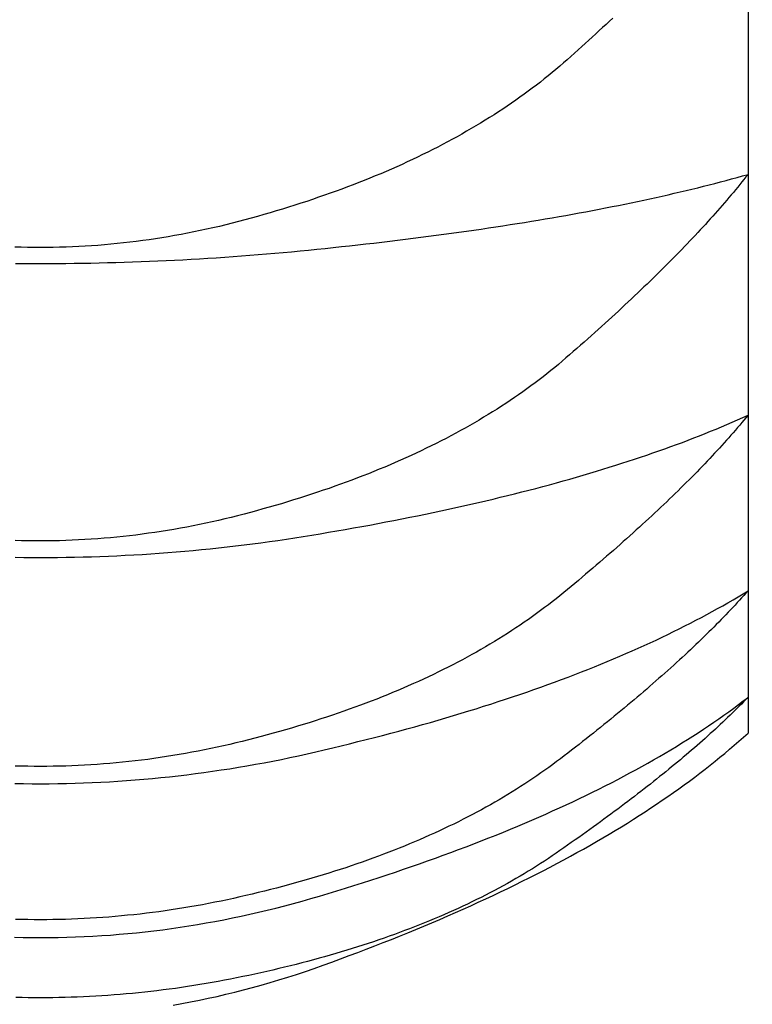
# Model space of a CAD drawing. Extents: x -1008 to 9424, y 1514 to 4285.
# Drawn here: x 2638 to 2639, y 2418 to 2420 of the extents above; entities that cross this region are included whole.
import ezdxf

# ---------------------------------------------------------------- set-up
doc = ezdxf.new("R2010")
doc.units = 0
doc.header["$LTSCALE"] = 127
doc.linetypes.add('ISO-10______', pattern=[0.37, 0.24, -0.06, 0.01, -0.06])
doc.layers.get('0').update_dxf_attribs({"linetype": 'CONTINUOUS'})
doc.layers.add('1_10___', color=7, linetype='CONTINUOUS')
doc.layers.add('1_10______-1', color=7, linetype='CONTINUOUS')

# ---------------------------------------------------------------- blocks, each defined once
blk = doc.blocks.new('___________')
at = {"color": 7, "linetype": 'CONTINUOUS'}
for p, q in [((400.3746, -131.5076), (400.3746, -132.0406)), ((400.3746, -132.0406), (400.3746, -132.4664)), ((400.3746, -132.4664), (400.3746, -132.7765)), ((400.3746, -132.7765), (400.3746, -132.965)), ((400.3746, -132.965), (400.3746, -133.0283))]:
    blk.add_line(p, q, dxfattribs=at)
at = {"color": 7, "linetype": 'CONTINUOUS', "flags": 128}
for points in [[(400.1356, -131.7644), (400.1297, -131.7699), (400.1237, -131.7755), (400.1177, -131.781), (400.1117, -131.7866), (400.1056, -131.7923), (400.0994, -131.7979), (400.0932, -131.8036), (400.087, -131.8092), (400.0807, -131.8149), (400.0743, -131.8207), (400.068, -131.8264), (400.0615, -131.8322), (400.055, -131.8379), (400.0485, -131.8437), (400.0419, -131.8494), (400.0352, -131.8551), (400.0284, -131.8607), (400.0216, -131.8663), (400.0147, -131.8719), (400.0077, -131.8774), (400.0006, -131.8829), (399.9935, -131.8883), (399.9863, -131.8937), (399.979, -131.899), (399.9716, -131.9043), (399.9642, -131.9096), (399.9567, -131.9148), (399.9491, -131.9199), (399.9414, -131.9251), (399.9337, -131.9301), (399.9259, -131.9352), (399.918, -131.9402), (399.91, -131.9451), (399.902, -131.9501), (399.8939, -131.9549), (399.8857, -131.9597), (399.8774, -131.9645), (399.8691, -131.9693), (399.8607, -131.974), (399.8522, -131.9786), (399.8436, -131.9832), (399.835, -131.9878), (399.8263, -131.9924), (399.8175, -131.9968), (399.8087, -132.0013), (399.7997, -132.0057), (399.7907, -132.01), (399.7816, -132.0144), (399.7725, -132.0186), (399.7632, -132.0229), (399.7539, -132.0271), (399.7445, -132.0312), (399.7351, -132.0353), (399.7256, -132.0394), (399.7159, -132.0434), (399.7063, -132.0474), (399.6965, -132.0513), (399.6867, -132.0552), (399.6768, -132.059), (399.6668, -132.0628), (399.6567, -132.0666), (399.6466, -132.0703), (399.6364, -132.074), (399.6261, -132.0776), (399.6157, -132.0812), (399.6053, -132.0848), (399.5948, -132.0883), (399.5842, -132.0917), (399.5736, -132.0952), (399.5628, -132.0985), (399.552, -132.1019), (399.5411, -132.1052), (399.5302, -132.1084), (399.5192, -132.1116), (399.5081, -132.1148), (399.4969, -132.1179), (399.4856, -132.121), (399.4743, -132.124), (399.463, -132.1269), (399.4517, -132.1297), (399.4405, -132.1325), (399.4292, -132.1351), (399.4179, -132.1376), (399.4066, -132.1401), (399.3953, -132.1424), (399.384, -132.1447), (399.3727, -132.1468), (399.3614, -132.1489), (399.3501, -132.1508), (399.3388, -132.1527), (399.3275, -132.1545), (399.3162, -132.1561), (399.305, -132.1577), (399.2937, -132.1592), (399.2824, -132.1606), (399.2711, -132.1619), (399.2598, -132.1631), (399.2485, -132.1642), (399.2372, -132.1652), (399.2259, -132.1661), (399.2146, -132.1669), (399.2033, -132.1676), (399.192, -132.1682), (399.1808, -132.1688), (399.1695, -132.1692), (399.1582, -132.1695), (399.1469, -132.1698), (399.1356, -132.1699), (399.1243, -132.17), (399.113, -132.1699), (399.1017, -132.1698), (399.0904, -132.1695), (399.0792, -132.1692)], [(400.3746, -132.0406), (400.371, -132.0451), (400.3674, -132.0496), (400.3638, -132.0541), (400.3601, -132.0587), (400.3564, -132.0632), (400.3526, -132.0678), (400.3488, -132.0724), (400.3449, -132.077), (400.341, -132.0816), (400.3371, -132.0863), (400.333, -132.0909), (400.329, -132.0956), (400.3249, -132.1003), (400.3207, -132.1051), (400.3165, -132.1098), (400.3123, -132.1146), (400.308, -132.1193), (400.3037, -132.1241), (400.2993, -132.129), (400.2948, -132.1338), (400.2903, -132.1387), (400.2858, -132.1435), (400.2812, -132.1484), (400.2766, -132.1533), (400.2719, -132.1583), (400.2672, -132.1632), (400.2625, -132.1682), (400.2576, -132.1732), (400.2528, -132.1782), (400.2479, -132.1832), (400.2429, -132.1882), (400.2379, -132.1933), (400.2329, -132.1984), (400.2278, -132.2035), (400.2226, -132.2086), (400.2174, -132.2137), (400.2122, -132.2189), (400.2069, -132.2241), (400.2016, -132.2293), (400.1962, -132.2345), (400.1908, -132.2397), (400.1853, -132.2449), (400.1798, -132.2502), (400.1742, -132.2555), (400.1686, -132.2608), (400.1629, -132.2661), (400.1572, -132.2715), (400.1515, -132.2768), (400.1457, -132.2822), (400.1398, -132.2876), (400.1339, -132.293), (400.128, -132.2985), (400.122, -132.3039), (400.1159, -132.3094), (400.1098, -132.3149), (400.1037, -132.3204), (400.0975, -132.3259), (400.0913, -132.3315), (400.085, -132.337), (400.0787, -132.3426), (400.0723, -132.3482), (400.0659, -132.3538), (400.0594, -132.3595), (400.0529, -132.3651), (400.0463, -132.3708), (400.0397, -132.3764), (400.033, -132.382), (400.0262, -132.3875), (400.0193, -132.393), (400.0124, -132.3984), (400.0053, -132.4038), (399.9983, -132.4091), (399.9911, -132.4144), (399.9839, -132.4197), (399.9766, -132.4249), (399.9692, -132.4301), (399.9617, -132.4353), (399.9542, -132.4403), (399.9466, -132.4454), (399.9389, -132.4504), (399.9312, -132.4554), (399.9233, -132.4603), (399.9154, -132.4652), (399.9075, -132.47), (399.8994, -132.4748), (399.8913, -132.4796), (399.8831, -132.4843), (399.8748, -132.489), (399.8665, -132.4936), (399.8581, -132.4982), (399.8496, -132.5028), (399.841, -132.5073), (399.8324, -132.5117), (399.8237, -132.5161), (399.8149, -132.5205), (399.8061, -132.5248), (399.7972, -132.5291), (399.7882, -132.5334), (399.7791, -132.5376), (399.7699, -132.5418), (399.7607, -132.5459), (399.7514, -132.55), (399.7421, -132.554), (399.7326, -132.558), (399.7231, -132.5619), (399.7135, -132.5659), (399.7038, -132.5697), (399.6941, -132.5735), (399.6843, -132.5773), (399.6744, -132.5811), (399.6645, -132.5848), (399.6544, -132.5884), (399.6443, -132.592), (399.6342, -132.5956), (399.6239, -132.5991), (399.6136, -132.6026), (399.6032, -132.6061), (399.5927, -132.6095), (399.5822, -132.6128), (399.5716, -132.6161), (399.5609, -132.6194), (399.5501, -132.6227), (399.5393, -132.6258), (399.5284, -132.629), (399.5174, -132.6321), (399.5063, -132.6352), (399.4952, -132.6382), (399.484, -132.6412), (399.4727, -132.6441), (399.4615, -132.6469), (399.4503, -132.6496), (399.439, -132.6522), (399.4278, -132.6548), (399.4165, -132.6572), (399.4053, -132.6596), (399.3941, -132.6619), (399.3828, -132.664), (399.3716, -132.6661), (399.3603, -132.6681), (399.3491, -132.67), (399.3379, -132.6718), (399.3266, -132.6735), (399.3154, -132.6751), (399.3041, -132.6766), (399.2929, -132.6781), (399.2817, -132.6794), (399.2704, -132.6807), (399.2592, -132.6818), (399.2479, -132.6829), (399.2367, -132.6839), (399.2255, -132.6847), (399.2142, -132.6855), (399.203, -132.6862), (399.1917, -132.6868), (399.1805, -132.6873), (399.1693, -132.6877), (399.158, -132.6881), (399.1468, -132.6883), (399.1356, -132.6884), (399.1243, -132.6885), (399.1131, -132.6884), (399.1018, -132.6883), (399.0906, -132.6881), (399.0794, -132.6877)], [(399.0802, -132.1979), (399.095, -132.198), (399.1098, -132.1981), (399.1246, -132.1981), (399.1394, -132.1981), (399.1541, -132.198), (399.1689, -132.1979), (399.1837, -132.1977), (399.1985, -132.1975), (399.2133, -132.1973), (399.2281, -132.197), (399.2429, -132.1966), (399.2577, -132.1962), (399.2724, -132.1958), (399.2872, -132.1953), (399.302, -132.1948), (399.3168, -132.1942), (399.3316, -132.1936), (399.3464, -132.1929), (399.3612, -132.1922), (399.376, -132.1914), (399.3907, -132.1906), (399.4055, -132.1898), (399.4203, -132.1889), (399.4351, -132.1879), (399.4499, -132.1869), (399.4647, -132.1859), (399.4795, -132.1848), (399.4943, -132.1837), (399.509, -132.1825), (399.5238, -132.1813), (399.5386, -132.18), (399.5534, -132.1787), (399.5682, -132.1773), (399.583, -132.1759), (399.5978, -132.1744), (399.6125, -132.173), (399.6272, -132.1714), (399.6418, -132.1699), (399.6563, -132.1684), (399.6707, -132.1668), (399.685, -132.1652), (399.6992, -132.1636), (399.7134, -132.162), (399.7275, -132.1603), (399.7415, -132.1587), (399.7554, -132.157), (399.7693, -132.1553), (399.783, -132.1536), (399.7967, -132.1518), (399.8103, -132.1501), (399.8238, -132.1483), (399.8372, -132.1465), (399.8505, -132.1447), (399.8638, -132.1429), (399.877, -132.141), (399.89, -132.1391), (399.903, -132.1373), (399.916, -132.1353), (399.9288, -132.1334), (399.9416, -132.1315), (399.9542, -132.1295), (399.9668, -132.1275), (399.9794, -132.1255), (399.9918, -132.1235), (400.0041, -132.1214), (400.0164, -132.1194), (400.0286, -132.1173), (400.0407, -132.1152), (400.0527, -132.1131), (400.0646, -132.1109), (400.0765, -132.1088), (400.0882, -132.1066), (400.0999, -132.1044), (400.1115, -132.1022), (400.123, -132.1), (400.1344, -132.0977), (400.1458, -132.0954), (400.1571, -132.0931), (400.1682, -132.0908), (400.1794, -132.0885), (400.1904, -132.0862), (400.2013, -132.0838), (400.2122, -132.0814), (400.2229, -132.079), (400.2336, -132.0766), (400.2442, -132.0741), (400.2547, -132.0717), (400.2652, -132.0692), (400.2755, -132.0667), (400.2858, -132.0642), (400.296, -132.0616), (400.3061, -132.0591), (400.3161, -132.0565), (400.3261, -132.0539), (400.3359, -132.0513), (400.3457, -132.0486), (400.3554, -132.046), (400.365, -132.0433), (400.3746, -132.0406), (400.3746, -132.0406)], [(400.3746, -132.4664), (400.371, -132.4707), (400.3673, -132.4751), (400.3636, -132.4795), (400.3599, -132.4839), (400.3561, -132.4883), (400.3523, -132.4928), (400.3484, -132.4972), (400.3445, -132.5017), (400.3405, -132.5062), (400.3365, -132.5107), (400.3324, -132.5152), (400.3283, -132.5198), (400.3241, -132.5243), (400.3199, -132.5289), (400.3156, -132.5335), (400.3113, -132.5381), (400.307, -132.5428), (400.3026, -132.5474), (400.2981, -132.5521), (400.2936, -132.5568), (400.2891, -132.5615), (400.2845, -132.5662), (400.2798, -132.5709), (400.2752, -132.5757), (400.2704, -132.5804), (400.2656, -132.5852), (400.2608, -132.59), (400.2559, -132.5948), (400.251, -132.5997), (400.246, -132.6045), (400.241, -132.6094), (400.236, -132.6143), (400.2309, -132.6192), (400.2257, -132.6241), (400.2205, -132.6291), (400.2152, -132.634), (400.2099, -132.639), (400.2046, -132.644), (400.1992, -132.649), (400.1937, -132.654), (400.1883, -132.6591), (400.1827, -132.6641), (400.1771, -132.6692), (400.1715, -132.6743), (400.1658, -132.6794), (400.1601, -132.6846), (400.1543, -132.6897), (400.1485, -132.6949), (400.1426, -132.7), (400.1367, -132.7052), (400.1307, -132.7105), (400.1247, -132.7157), (400.1187, -132.7209), (400.1126, -132.7262), (400.1064, -132.7315), (400.1002, -132.7368), (400.094, -132.7421), (400.0877, -132.7475), (400.0813, -132.7528), (400.0749, -132.7582), (400.0685, -132.7636), (400.062, -132.769), (400.0555, -132.7744), (400.0489, -132.7798), (400.0423, -132.7853), (400.0356, -132.7906), (400.0288, -132.796), (400.0219, -132.8013), (400.015, -132.8065), (400.008, -132.8118), (400.0009, -132.8169), (399.9938, -132.8221), (399.9866, -132.8272), (399.9793, -132.8322), (399.972, -132.8372), (399.9646, -132.8422), (399.9571, -132.8471), (399.9495, -132.852), (399.9419, -132.8568), (399.9342, -132.8616), (399.9264, -132.8664), (399.9185, -132.8711), (399.9106, -132.8758), (399.9026, -132.8804), (399.8946, -132.885), (399.8865, -132.8895), (399.8783, -132.894), (399.87, -132.8985), (399.8616, -132.9029), (399.8532, -132.9073), (399.8447, -132.9117), (399.8362, -132.9159), (399.8276, -132.9202), (399.8189, -132.9244), (399.8101, -132.9286), (399.8013, -132.9327), (399.7924, -132.9368), (399.7834, -132.9408), (399.7743, -132.9449), (399.7652, -132.9488), (399.756, -132.9527), (399.7467, -132.9566), (399.7374, -132.9604), (399.728, -132.9642), (399.7185, -132.968), (399.709, -132.9717), (399.6993, -132.9754), (399.6897, -132.979), (399.6799, -132.9826), (399.6701, -132.9861), (399.6602, -132.9896), (399.6502, -132.9931), (399.6401, -132.9965), (399.63, -132.9999), (399.6198, -133.0032), (399.6096, -133.0065), (399.5993, -133.0098), (399.5888, -133.013), (399.5784, -133.0161), (399.5678, -133.0193), (399.5572, -133.0224), (399.5465, -133.0254), (399.5358, -133.0284), (399.525, -133.0313), (399.5141, -133.0343), (399.5031, -133.0371), (399.4921, -133.04), (399.4809, -133.0428), (399.4698, -133.0455), (399.4587, -133.0481), (399.4475, -133.0507), (399.4364, -133.0531), (399.4252, -133.0555), (399.4141, -133.0578), (399.4029, -133.06), (399.3918, -133.0621), (399.3806, -133.0642), (399.3695, -133.0661), (399.3583, -133.068), (399.3472, -133.0698), (399.3361, -133.0715), (399.3249, -133.0731), (399.3138, -133.0746), (399.3026, -133.076), (399.2915, -133.0773), (399.2803, -133.0786), (399.2692, -133.0798), (399.2581, -133.0808), (399.2469, -133.0818), (399.2358, -133.0828), (399.2246, -133.0836), (399.2135, -133.0843), (399.2023, -133.085), (399.1912, -133.0855), (399.18, -133.086), (399.1689, -133.0864), (399.1578, -133.0867), (399.1466, -133.0869), (399.1355, -133.087), (399.1243, -133.0871), (399.1132, -133.087), (399.102, -133.0869), (399.0909, -133.0867), (399.0798, -133.0864)], [(399.0797, -132.7175), (399.0947, -132.7177), (399.1096, -132.7178), (399.1246, -132.7178), (399.1396, -132.7178), (399.1545, -132.7177), (399.1695, -132.7175), (399.1845, -132.7172), (399.1995, -132.7169), (399.2144, -132.7165), (399.2294, -132.716), (399.2444, -132.7154), (399.2594, -132.7147), (399.2743, -132.714), (399.2893, -132.7132), (399.3043, -132.7123), (399.3193, -132.7113), (399.3342, -132.7103), (399.3492, -132.7092), (399.3642, -132.708), (399.3792, -132.7067), (399.3941, -132.7054), (399.4091, -132.7039), (399.4241, -132.7024), (399.4391, -132.7008), (399.454, -132.6992), (399.469, -132.6974), (399.484, -132.6956), (399.499, -132.6937), (399.5139, -132.6918), (399.5289, -132.6897), (399.5439, -132.6876), (399.5589, -132.6854), (399.5738, -132.6831), (399.5888, -132.6808), (399.6038, -132.6783), (399.6187, -132.6758), (399.6336, -132.6733), (399.6483, -132.6708), (399.663, -132.6682), (399.6775, -132.6656), (399.692, -132.663), (399.7064, -132.6604), (399.7207, -132.6577), (399.7349, -132.655), (399.749, -132.6523), (399.763, -132.6495), (399.7769, -132.6468), (399.7907, -132.644), (399.8045, -132.6411), (399.8181, -132.6383), (399.8317, -132.6354), (399.8451, -132.6325), (399.8585, -132.6296), (399.8718, -132.6266), (399.885, -132.6236), (399.8981, -132.6206), (399.9111, -132.6176), (399.924, -132.6145), (399.9368, -132.6114), (399.9495, -132.6083), (399.9622, -132.6052), (399.9747, -132.602), (399.9872, -132.5988), (399.9995, -132.5956), (400.0118, -132.5923), (400.024, -132.5891), (400.0361, -132.5858), (400.0481, -132.5824), (400.06, -132.5791), (400.0718, -132.5757), (400.0835, -132.5723), (400.0952, -132.5689), (400.1067, -132.5654), (400.1181, -132.5619), (400.1295, -132.5584), (400.1408, -132.5549), (400.1519, -132.5513), (400.163, -132.5477), (400.174, -132.5441), (400.1849, -132.5405), (400.1957, -132.5368), (400.2064, -132.5331), (400.217, -132.5294), (400.2276, -132.5257), (400.238, -132.5219), (400.2484, -132.5181), (400.2586, -132.5143), (400.2688, -132.5104), (400.2789, -132.5065), (400.2888, -132.5026), (400.2987, -132.4987), (400.3085, -132.4948), (400.3182, -132.4908), (400.3279, -132.4868), (400.3374, -132.4827), (400.3468, -132.4787), (400.3562, -132.4746), (400.3654, -132.4705), (400.3746, -132.4664), (400.3746, -132.4664)], [(400.3746, -132.7765), (400.3709, -132.7807), (400.3671, -132.7849), (400.3634, -132.7891), (400.3595, -132.7933), (400.3556, -132.7975), (400.3517, -132.8018), (400.3478, -132.806), (400.3437, -132.8103), (400.3397, -132.8146), (400.3356, -132.8189), (400.3314, -132.8232), (400.3272, -132.8276), (400.3229, -132.8319), (400.3186, -132.8363), (400.3143, -132.8407), (400.3099, -132.8451), (400.3054, -132.8495), (400.3009, -132.8539), (400.2964, -132.8583), (400.2918, -132.8628), (400.2872, -132.8673), (400.2825, -132.8717), (400.2778, -132.8762), (400.273, -132.8808), (400.2682, -132.8853), (400.2633, -132.8898), (400.2584, -132.8944), (400.2534, -132.899), (400.2484, -132.9036), (400.2433, -132.9082), (400.2382, -132.9128), (400.2331, -132.9174), (400.2279, -132.9221), (400.2226, -132.9267), (400.2173, -132.9314), (400.212, -132.9361), (400.2066, -132.9408), (400.2011, -132.9455), (400.1956, -132.9503), (400.1901, -132.955), (400.1845, -132.9598), (400.1789, -132.9646), (400.1732, -132.9694), (400.1675, -132.9742), (400.1617, -132.979), (400.1559, -132.9839), (400.15, -132.9887), (400.1441, -132.9936), (400.1382, -132.9985), (400.1322, -133.0034), (400.1261, -133.0083), (400.12, -133.0133), (400.1139, -133.0182), (400.1077, -133.0232), (400.1014, -133.0282), (400.0951, -133.0331), (400.0888, -133.0382), (400.0824, -133.0432), (400.076, -133.0482), (400.0695, -133.0533), (400.0629, -133.0583), (400.0564, -133.0634), (400.0497, -133.0685), (400.0431, -133.0736), (400.0363, -133.0787), (400.0296, -133.0838), (400.0227, -133.0888), (400.0158, -133.0938), (400.0088, -133.0987), (400.0017, -133.1036), (399.9946, -133.1085), (399.9874, -133.1133), (399.9801, -133.1181), (399.9728, -133.1228), (399.9654, -133.1275), (399.9579, -133.1322), (399.9503, -133.1368), (399.9427, -133.1413), (399.9351, -133.1459), (399.9273, -133.1504), (399.9195, -133.1548), (399.9116, -133.1592), (399.9037, -133.1636), (399.8957, -133.1679), (399.8876, -133.1722), (399.8795, -133.1764), (399.8713, -133.1806), (399.863, -133.1848), (399.8546, -133.1889), (399.8462, -133.193), (399.8377, -133.197), (399.8292, -133.201), (399.8206, -133.205), (399.8119, -133.2089), (399.8031, -133.2128), (399.7943, -133.2166), (399.7854, -133.2204), (399.7765, -133.2242), (399.7675, -133.2279), (399.7584, -133.2316), (399.7492, -133.2352), (399.74, -133.2388), (399.7307, -133.2423), (399.7214, -133.2458), (399.7119, -133.2493), (399.7024, -133.2527), (399.6929, -133.2561), (399.6833, -133.2595), (399.6736, -133.2628), (399.6638, -133.2661), (399.654, -133.2693), (399.6441, -133.2725), (399.6341, -133.2756), (399.6241, -133.2787), (399.614, -133.2818), (399.6038, -133.2848), (399.5936, -133.2878), (399.5833, -133.2907), (399.5729, -133.2936), (399.5625, -133.2965), (399.552, -133.2993), (399.5414, -133.3021), (399.5308, -133.3048), (399.5201, -133.3075), (399.5093, -133.3101), (399.4985, -133.3128), (399.4875, -133.3153), (399.4766, -133.3179), (399.4656, -133.3203), (399.4546, -133.3227), (399.4436, -133.325), (399.4325, -133.3273), (399.4215, -133.3294), (399.4105, -133.3315), (399.3995, -133.3335), (399.3885, -133.3354), (399.3775, -133.3373), (399.3665, -133.339), (399.3555, -133.3407), (399.3445, -133.3423), (399.3335, -133.3439), (399.3225, -133.3453), (399.3115, -133.3467), (399.3005, -133.348), (399.2894, -133.3492), (399.2784, -133.3503), (399.2674, -133.3514), (399.2564, -133.3524), (399.2454, -133.3533), (399.2344, -133.3541), (399.2234, -133.3549), (399.2124, -133.3555), (399.2014, -133.3561), (399.1904, -133.3566), (399.1794, -133.3571), (399.1684, -133.3574), (399.1574, -133.3577), (399.1464, -133.3579), (399.1354, -133.358), (399.1244, -133.358), (399.1133, -133.358), (399.1023, -133.3579), (399.0913, -133.3577), (399.0803, -133.3574)], [(399.0791, -133.1172), (399.0943, -133.1175), (399.1094, -133.1176), (399.1246, -133.1177), (399.1398, -133.1176), (399.155, -133.1175), (399.1702, -133.1172), (399.1854, -133.1168), (399.2006, -133.1163), (399.2158, -133.1157), (399.231, -133.115), (399.2462, -133.1142), (399.2613, -133.1132), (399.2765, -133.1122), (399.2917, -133.111), (399.3069, -133.1098), (399.3221, -133.1084), (399.3373, -133.1069), (399.3525, -133.1053), (399.3677, -133.1036), (399.3829, -133.1018), (399.3981, -133.0999), (399.4133, -133.0978), (399.4284, -133.0957), (399.4436, -133.0934), (399.4588, -133.0911), (399.474, -133.0886), (399.4892, -133.086), (399.5044, -133.0833), (399.5196, -133.0805), (399.5348, -133.0776), (399.55, -133.0746), (399.5652, -133.0714), (399.5804, -133.0682), (399.5955, -133.0648), (399.6107, -133.0613), (399.6259, -133.0578), (399.6409, -133.0542), (399.6559, -133.0506), (399.6707, -133.047), (399.6854, -133.0433), (399.7001, -133.0397), (399.7146, -133.036), (399.729, -133.0322), (399.7433, -133.0284), (399.7576, -133.0246), (399.7717, -133.0208), (399.7857, -133.017), (399.7996, -133.0131), (399.8134, -133.0092), (399.8272, -133.0052), (399.8408, -133.0012), (399.8543, -132.9972), (399.8677, -132.9932), (399.881, -132.9891), (399.8942, -132.9851), (399.9073, -132.9809), (399.9203, -132.9768), (399.9332, -132.9726), (399.946, -132.9684), (399.9587, -132.9642), (399.9713, -132.9599), (399.9838, -132.9556), (399.9962, -132.9513), (400.0085, -132.947), (400.0207, -132.9426), (400.0328, -132.9382), (400.0448, -132.9337), (400.0566, -132.9293), (400.0684, -132.9248), (400.0801, -132.9202), (400.0917, -132.9157), (400.1032, -132.9111), (400.1145, -132.9065), (400.1258, -132.9019), (400.137, -132.8972), (400.148, -132.8925), (400.159, -132.8878), (400.1699, -132.883), (400.1806, -132.8782), (400.1913, -132.8734), (400.2019, -132.8686), (400.2123, -132.8637), (400.2227, -132.8588), (400.2329, -132.8539), (400.2431, -132.8489), (400.2531, -132.844), (400.2631, -132.8389), (400.2729, -132.8339), (400.2827, -132.8288), (400.2923, -132.8237), (400.3019, -132.8186), (400.3113, -132.8134), (400.3207, -132.8082), (400.3299, -132.803), (400.339, -132.7978), (400.3481, -132.7925), (400.357, -132.7872), (400.3658, -132.7819), (400.3746, -132.7765), (400.3746, -132.7765)], [(400.3746, -132.965), (400.3707, -132.969), (400.3669, -132.9729), (400.363, -132.9768), (400.359, -132.9808), (400.355, -132.9848), (400.351, -132.9888), (400.3469, -132.9927), (400.3428, -132.9968), (400.3386, -133.0008), (400.3343, -133.0048), (400.3301, -133.0088), (400.3257, -133.0129), (400.3213, -133.017), (400.3169, -133.021), (400.3125, -133.0251), (400.3079, -133.0292), (400.3034, -133.0333), (400.2988, -133.0375), (400.2941, -133.0416), (400.2894, -133.0458), (400.2846, -133.0499), (400.2798, -133.0541), (400.275, -133.0583), (400.2701, -133.0625), (400.2651, -133.0667), (400.2602, -133.0709), (400.2551, -133.0752), (400.25, -133.0794), (400.2449, -133.0837), (400.2397, -133.0879), (400.2345, -133.0922), (400.2292, -133.0965), (400.2239, -133.1008), (400.2185, -133.1052), (400.2131, -133.1095), (400.2077, -133.1138), (400.2022, -133.1182), (400.1966, -133.1226), (400.191, -133.1269), (400.1853, -133.1313), (400.1796, -133.1357), (400.1739, -133.1402), (400.1681, -133.1446), (400.1623, -133.149), (400.1564, -133.1535), (400.1504, -133.158), (400.1445, -133.1624), (400.1384, -133.1669), (400.1324, -133.1714), (400.1262, -133.1759), (400.1201, -133.1805), (400.1139, -133.185), (400.1076, -133.1896), (400.1013, -133.1941), (400.0949, -133.1987), (400.0885, -133.2033), (400.0821, -133.2079), (400.0756, -133.2125), (400.069, -133.2171), (400.0624, -133.2218), (400.0558, -133.2264), (400.0491, -133.2311), (400.0423, -133.2357), (400.0356, -133.2404), (400.0287, -133.2451), (400.0218, -133.2497), (400.0149, -133.2543), (400.0078, -133.2589), (400.0007, -133.2634), (399.9936, -133.2679), (399.9864, -133.2723), (399.9791, -133.2767), (399.9718, -133.2811), (399.9644, -133.2854), (399.9569, -133.2897), (399.9494, -133.2939), (399.9418, -133.2981), (399.9341, -133.3023), (399.9264, -133.3064), (399.9186, -133.3105), (399.9108, -133.3145), (399.9028, -133.3186), (399.8949, -133.3225), (399.8868, -133.3265), (399.8787, -133.3304), (399.8706, -133.3342), (399.8624, -133.338), (399.8541, -133.3418), (399.8457, -133.3455), (399.8373, -133.3492), (399.8288, -133.3529), (399.8203, -133.3565), (399.8117, -133.3601), (399.803, -133.3636), (399.7943, -133.3671), (399.7855, -133.3706), (399.7767, -133.374), (399.7678, -133.3774), (399.7588, -133.3808), (399.7497, -133.3841), (399.7406, -133.3873), (399.7315, -133.3906), (399.7222, -133.3938), (399.7129, -133.3969), (399.7036, -133.4), (399.6942, -133.4031), (399.6847, -133.4061), (399.6751, -133.4091), (399.6655, -133.4121), (399.6559, -133.415), (399.6461, -133.4179), (399.6363, -133.4207), (399.6265, -133.4235), (399.6166, -133.4263), (399.6066, -133.429), (399.5965, -133.4317), (399.5864, -133.4343), (399.5762, -133.437), (399.566, -133.4395), (399.5557, -133.442), (399.5453, -133.4445), (399.5349, -133.447), (399.5244, -133.4494), (399.5139, -133.4518), (399.5033, -133.4541), (399.4926, -133.4564), (399.4818, -133.4587), (399.471, -133.4609), (399.4602, -133.463), (399.4494, -133.4651), (399.4385, -133.4672), (399.4277, -133.4691), (399.4169, -133.471), (399.406, -133.4728), (399.3952, -133.4746), (399.3844, -133.4763), (399.3735, -133.4779), (399.3627, -133.4794), (399.3519, -133.4809), (399.341, -133.4823), (399.3302, -133.4837), (399.3194, -133.4849), (399.3085, -133.4861), (399.2977, -133.4873), (399.2869, -133.4883), (399.276, -133.4893), (399.2652, -133.4902), (399.2544, -133.4911), (399.2435, -133.4919), (399.2327, -133.4926), (399.2219, -133.4933), (399.211, -133.4939), (399.2002, -133.4944), (399.1894, -133.4948), (399.1785, -133.4952), (399.1677, -133.4955), (399.1569, -133.4958), (399.146, -133.4959), (399.1352, -133.496), (399.1244, -133.4961), (399.1135, -133.496), (399.1027, -133.4959), (399.0919, -133.4958), (399.0811, -133.4955)], [(399.0785, -133.3891), (399.0939, -133.3894), (399.1093, -133.3896), (399.1247, -133.3897), (399.1401, -133.3896), (399.1555, -133.3894), (399.1709, -133.3891), (399.1863, -133.3886), (399.2017, -133.3879), (399.2171, -133.3871), (399.2325, -133.3862), (399.2479, -133.3851), (399.2633, -133.3839), (399.2787, -133.3826), (399.2941, -133.3811), (399.3095, -133.3794), (399.3249, -133.3776), (399.3403, -133.3757), (399.3557, -133.3736), (399.3711, -133.3714), (399.3865, -133.369), (399.4019, -133.3665), (399.4173, -133.3638), (399.4327, -133.361), (399.4481, -133.3581), (399.4635, -133.355), (399.4789, -133.3518), (399.4943, -133.3484), (399.5097, -133.3449), (399.5251, -133.3412), (399.5405, -133.3374), (399.5559, -133.3335), (399.5713, -133.3294), (399.5867, -133.3252), (399.6021, -133.3208), (399.6176, -133.3163), (399.6329, -133.3117), (399.6481, -133.307), (399.6633, -133.3024), (399.6783, -133.2977), (399.6932, -133.2929), (399.708, -133.2882), (399.7226, -133.2834), (399.7372, -133.2786), (399.7517, -133.2738), (399.766, -133.2689), (399.7802, -133.264), (399.7943, -133.2591), (399.8083, -133.2542), (399.8222, -133.2492), (399.836, -133.2442), (399.8497, -133.2392), (399.8633, -133.2341), (399.8767, -133.2291), (399.89, -133.2239), (399.9033, -133.2188), (399.9164, -133.2136), (399.9294, -133.2084), (399.9423, -133.2032), (399.955, -133.198), (399.9677, -133.1927), (399.9803, -133.1874), (399.9927, -133.1821), (400.005, -133.1767), (400.0173, -133.1713), (400.0294, -133.1659), (400.0414, -133.1604), (400.0532, -133.155), (400.065, -133.1495), (400.0767, -133.1439), (400.0882, -133.1384), (400.0997, -133.1328), (400.111, -133.1272), (400.1222, -133.1215), (400.1333, -133.1159), (400.1443, -133.1102), (400.1552, -133.1044), (400.1659, -133.0987), (400.1766, -133.0929), (400.1871, -133.0871), (400.1976, -133.0813), (400.2079, -133.0754), (400.2181, -133.0695), (400.2282, -133.0636), (400.2382, -133.0576), (400.2481, -133.0517), (400.2578, -133.0457), (400.2675, -133.0396), (400.277, -133.0336), (400.2864, -133.0275), (400.2958, -133.0214), (400.305, -133.0152), (400.314, -133.009), (400.323, -133.0028), (400.3319, -132.9966), (400.3407, -132.9904), (400.3493, -132.9841), (400.3578, -132.9778), (400.3663, -132.9714), (400.3746, -132.965), (400.3746, -132.965)], [(399.3586, -133.5089), (399.3741, -133.5061), (399.3897, -133.5032), (399.4053, -133.5002), (399.4209, -133.4969), (399.4365, -133.4935), (399.4521, -133.4899), (399.4677, -133.4861), (399.4833, -133.4821), (399.4989, -133.478), (399.5145, -133.4737), (399.53, -133.4692), (399.5456, -133.4645), (399.5612, -133.4597), (399.5768, -133.4547), (399.5924, -133.4495), (399.608, -133.4441), (399.6236, -133.4386), (399.6391, -133.433), (399.6545, -133.4273), (399.6698, -133.4216), (399.685, -133.4159), (399.7, -133.4101), (399.715, -133.4044), (399.7298, -133.3986), (399.7444, -133.3928), (399.759, -133.3869), (399.7735, -133.3811), (399.7878, -133.3752), (399.802, -133.3693), (399.8161, -133.3634), (399.83, -133.3574), (399.8439, -133.3514), (399.8576, -133.3454), (399.8712, -133.3394), (399.8847, -133.3333), (399.898, -133.3272), (399.9113, -133.3211), (399.9244, -133.315), (399.9374, -133.3088), (399.9503, -133.3027), (399.963, -133.2965), (399.9757, -133.2902), (399.9882, -133.284), (400.0006, -133.2777), (400.0129, -133.2714), (400.025, -133.2651), (400.037, -133.2587), (400.049, -133.2524), (400.0608, -133.246), (400.0724, -133.2395), (400.084, -133.2331), (400.0954, -133.2266), (400.1067, -133.2201), (400.1179, -133.2136), (400.129, -133.207), (400.1399, -133.2005), (400.1508, -133.1939), (400.1615, -133.1873), (400.1721, -133.1806), (400.1825, -133.174), (400.1929, -133.1673), (400.2031, -133.1605), (400.2132, -133.1538), (400.2232, -133.147), (400.2331, -133.1403), (400.2428, -133.1334), (400.2525, -133.1266), (400.262, -133.1197), (400.2713, -133.1129), (400.2806, -133.1059), (400.2897, -133.099), (400.2988, -133.092), (400.3077, -133.0851), (400.3165, -133.0781), (400.3251, -133.071), (400.3337, -133.064), (400.3421, -133.0569), (400.3504, -133.0498), (400.3586, -133.0426), (400.3666, -133.0355), (400.3746, -133.0283), (400.3746, -133.0283)]]:
    blk.add_lwpolyline(points, dxfattribs=at)
blk = doc.blocks.new('____-88-1')
at = {"color": 7, "linetype": 'CONTINUOUS'}
for radius in [53.875, 22.125]:
    blk.add_arc((1565.9355, 3851), radius, 180, 0, dxfattribs=at)
at = {"color": 7, "linetype": 'ISO-10______'}
blk.add_arc((1565.9355, 3851), 38, 180, 0, dxfattribs=at)
blk = doc.blocks.new('____-89-1')
at = {"color": 7}
blk.add_blockref('____-88-1', (0, 0), dxfattribs=at)

msp = doc.modelspace()

# ---------------------------------------------------------------- block references
at = {"layer": '1_10___', "color": 7}
msp.add_blockref('___________', (2238.9165, 2551.5283), dxfattribs=at)
at = {"layer": '1_10______-1', "color": 7}
msp.add_blockref('____-89-1', (1055, -1430), dxfattribs=at)

doc.saveas('drawing.dxf')
